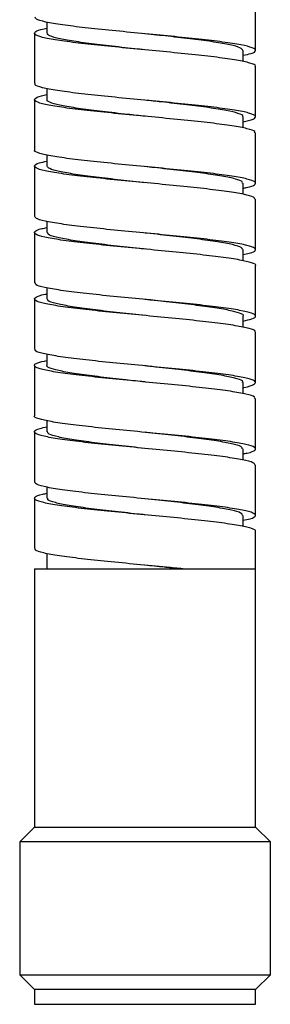
# Model space of a CAD drawing. Units: millimetres. Extents: x -5684 to 210, y -683 to 1819.
# Drawn here: x -338 to -321, y -293 to -226 of the extents above; entities that cross this region are included whole.
import ezdxf

# ---------------------------------------------------------------- set-up
doc = ezdxf.new("R2010")
doc.units = ezdxf.units.MM
doc.layers.add('A1', color=7, linetype='Continuous')

msp = doc.modelspace()

# ---------------------------------------------------------------- linework, layer by layer
at = {"layer": 'A1', "linetype": 'Continuous', "lineweight": 25}
for p, q in [((-322.078, -228.439), (-322.078, -225.029)), ((-336.228, -226.532), (-336.228, -227.279)), ((-337.078, -227.279), (-337.078, -230.689)), ((-322.928, -229.198), (-322.928, -228.439)), ((-322.078, -232.94), (-322.078, -229.53)), ((-336.228, -231.024), (-336.228, -231.779)), ((-337.078, -231.78), (-337.078, -235.19)), ((-322.928, -233.694), (-322.928, -232.94)), ((-322.078, -237.44), (-322.078, -234.03)), ((-336.228, -235.521), (-336.228, -236.28)), ((-337.078, -236.28), (-337.078, -239.69)), ((-329.579, -236.314), (-329.579, -236.314)), ((-322.928, -238.186), (-322.928, -237.44)), ((-322.078, -241.94), (-322.078, -238.53)), ((-336.228, -240.027), (-336.228, -240.78)), ((-337.078, -240.78), (-337.078, -244.19)), ((-329.578, -240.814), (-329.578, -240.814)), ((-322.928, -242.696), (-322.928, -241.939)), ((-322.078, -246.44), (-322.078, -243.03)), ((-336.228, -244.529), (-336.228, -245.279)), ((-337.078, -245.279), (-337.078, -248.689)), ((-322.928, -247.198), (-322.928, -246.44)), ((-322.078, -250.939), (-322.078, -247.529)), ((-336.228, -249.022), (-336.228, -249.779)), ((-337.078, -249.779), (-337.078, -253.189)), ((-322.928, -251.692), (-322.928, -250.94)), ((-322.078, -255.439), (-322.078, -252.029)), ((-336.228, -253.522), (-336.228, -254.28)), ((-337.078, -254.279), (-337.078, -257.689)), ((-329.578, -254.315), (-329.578, -254.315)), ((-322.928, -256.188), (-322.928, -255.439)), ((-322.078, -259.939), (-322.078, -256.529)), ((-336.228, -258.032), (-336.228, -258.78)), ((-337.078, -258.779), (-337.078, -262.189)), ((-322.928, -260.698), (-322.928, -259.939)), ((-322.078, -263.564), (-322.078, -261.029)), ((-336.228, -262.527), (-336.228, -263.564)), ((-337.078, -263.564), (-337.078, -281.064)), ((-337.078, -263.564), (-327.02, -263.564)), ((-327.02, -263.564), (-322.078, -263.564)), ((-322.078, -281.064), (-322.078, -263.564)), ((-337.078, -281.064), (-338.078, -282.064)), ((-337.078, -281.064), (-322.078, -281.064)), ((-321.078, -282.064), (-322.078, -281.064)), ((-338.078, -282.064), (-338.078, -291.064)), ((-321.078, -282.064), (-338.078, -282.064)), ((-321.078, -291.064), (-321.078, -282.064)), ((-338.078, -291.064), (-337.078, -292.064)), ((-338.078, -291.064), (-321.078, -291.064)), ((-322.078, -292.064), (-321.078, -291.064)), ((-337.078, -292.064), (-337.078, -293.065)), ((-329.578, -292.064), (-337.078, -292.064)), ((-322.078, -292.064), (-329.578, -292.064)), ((-322.078, -293.065), (-322.078, -292.064)), ((-337.078, -293.065), (-322.078, -293.065))]:
    msp.add_line(p, q, dxfattribs=at)
for points, knots in [([(-322.928, -228.772), (-322.729, -228.73), (-322.224, -228.624), (-322, -228.452), (-322.224, -228.259), (-322.999, -228.065), (-324.246, -227.872), (-325.882, -227.679), (-327.783, -227.485), (-329.817, -227.293), (-331.831, -227.098), (-333.684, -226.907), (-335.241, -226.71), (-336.371, -226.52), (-337.011, -226.343), (-337.019, -226.234), (-337.022, -226.189)], [0, 0, 0, 0, 0.048883, 0.123833, 0.198623, 0.2735, 0.348363, 0.423165, 0.498102, 0.572839, 0.647841, 0.722522, 0.797578, 0.872212, 0.947314, 1, 1, 1, 1]), ([(-322.122, -229.53), (-322.109, -229.517), (-322.027, -229.44), (-322.413, -229.295), (-323.284, -229.105), (-324.655, -228.908), (-326.374, -228.719), (-328.324, -228.521), (-330.369, -228.332), (-332.352, -228.134), (-334.139, -227.945), (-335.592, -227.747), (-336.609, -227.559), (-337.126, -227.361), (-337.054, -227.172), (-336.725, -227.028), (-336.292, -226.953), (-336.228, -226.942)], [0, 0, 0, 0, 0.015062, 0.090028, 0.164535, 0.239541, 0.314014, 0.38905, 0.463501, 0.538556, 0.612993, 0.688057, 0.762491, 0.837554, 0.911994, 0.987045, 1, 1, 1, 1]), ([(-329.581, -228.405), (-329.81, -228.38), (-330.639, -228.292), (-332.038, -228.134), (-333.621, -227.945), (-334.914, -227.747), (-335.796, -227.559), (-336.229, -227.398), (-336.183, -227.307), (-336.17, -227.279)], [0, 0, 0, 0, 0.065829, 0.238476, 0.409696, 0.582364, 0.753576, 0.92624, 1, 1, 1, 1]), ([(-322.943, -228.439), (-322.978, -228.379), (-323.05, -228.255), (-323.751, -228.065), (-324.849, -227.872), (-326.301, -227.679), (-327.923, -227.492), (-329.055, -227.371), (-329.587, -227.314)], [0, 0, 0, 0, 0.160424, 0.332251, 0.504046, 0.6757, 0.847667, 1, 1, 1, 1]), ([(-322.928, -233.283), (-322.667, -233.219), (-322.138, -233.091), (-322.004, -232.902), (-322.382, -232.705), (-323.292, -232.515), (-324.653, -232.318), (-326.375, -232.129), (-328.324, -231.931), (-330.369, -231.742), (-332.353, -231.544), (-334.138, -231.355), (-335.596, -231.157), (-336.591, -230.969), (-337.079, -230.808), (-337.028, -230.717), (-337.012, -230.689)], [0, 0, 0, 0, 0.072973, 0.147354, 0.22215, 0.296488, 0.371325, 0.44563, 0.520496, 0.594779, 0.669664, 0.743934, 0.818828, 0.893094, 0.967987, 1, 1, 1, 1]), ([(-322.146, -234.03), (-322.132, -234), (-322.087, -233.906), (-322.597, -233.742), (-323.614, -233.553), (-325.088, -233.356), (-326.884, -233.167), (-328.873, -232.969), (-330.917, -232.78), (-332.86, -232.582), (-334.569, -232.393), (-335.912, -232.196), (-336.802, -232.005), (-337.156, -231.809), (-337.007, -231.623), (-336.481, -231.499), (-336.228, -231.439)], [0, 0, 0, 0, 0.035221, 0.110186, 0.184523, 0.259482, 0.333829, 0.408773, 0.48314, 0.558057, 0.632453, 0.707334, 0.78177, 0.856603, 0.931088, 1, 1, 1, 1]), ([(-329.574, -232.904), (-329.967, -232.863), (-330.962, -232.757), (-332.488, -232.582), (-334.001, -232.393), (-335.203, -232.196), (-335.954, -232.006), (-336.281, -231.864), (-336.206, -231.789), (-336.196, -231.779)], [0, 0, 0, 0, 0.1126543, 0.2851524, 0.4564463, 0.6288598, 0.8002444, 0.9725497, 1, 1, 1, 1]), ([(-322.967, -232.94), (-322.955, -232.927), (-322.883, -232.85), (-323.225, -232.705), (-323.997, -232.515), (-325.213, -232.318), (-326.737, -232.129), (-328.245, -231.957), (-329.214, -231.854), (-329.581, -231.815)], [0, 0, 0, 0, 0.03459, 0.206983, 0.378313, 0.550798, 0.722053, 0.894606, 1, 1, 1, 1]), ([(-322.928, -237.776), (-322.853, -237.763), (-322.412, -237.685), (-322.089, -237.539), (-322.042, -237.35), (-322.581, -237.152), (-323.618, -236.963), (-325.087, -236.766), (-326.885, -236.577), (-328.873, -236.379), (-330.917, -236.19), (-332.86, -235.992), (-334.567, -235.803), (-335.921, -235.606), (-336.768, -235.416), (-337.138, -235.274), (-337.054, -235.2), (-337.042, -235.189)], [0, 0, 0, 0, 0.015648, 0.090746, 0.165218, 0.240321, 0.314794, 0.389891, 0.464374, 0.539454, 0.613958, 0.689012, 0.763545, 0.838562, 0.913134, 0.988105, 1, 1, 1, 1]), ([(-322.129, -238.53), (-322.138, -238.482), (-322.158, -238.371), (-322.823, -238.191), (-323.973, -238), (-325.545, -237.804), (-327.407, -237.613), (-329.426, -237.418), (-331.456, -237.226), (-333.35, -237.032), (-334.971, -236.839), (-336.2, -236.646), (-336.954, -236.451), (-337.154, -236.26), (-336.918, -236.09), (-336.417, -235.987), (-336.228, -235.948)], [0, 0, 0, 0, 0.0558438, 0.1309319, 0.2056129, 0.2806497, 0.3553837, 0.4303591, 0.5051556, 0.5800593, 0.654928, 0.7297559, 0.8047002, 0.8794612, 0.9544716, 1, 1, 1, 1]), ([(-329.57, -237.405), (-330.127, -237.345), (-331.283, -237.221), (-332.922, -237.032), (-334.361, -236.839), (-335.443, -236.646), (-336.118, -236.458), (-336.178, -236.337), (-336.205, -236.28)], [0, 0, 0, 0, 0.159616, 0.33145, 0.503203, 0.674863, 0.84679, 1, 1, 1, 1]), ([(-322.988, -237.44), (-322.976, -237.41), (-322.936, -237.316), (-323.389, -237.152), (-324.29, -236.963), (-325.597, -236.766), (-327.189, -236.577), (-328.568, -236.422), (-329.371, -236.336), (-329.575, -236.314)], [0, 0, 0, 0, 0.080972, 0.253643, 0.42486, 0.597518, 0.768759, 0.941379, 1, 1, 1, 1]), ([(-322.928, -242.271), (-322.778, -242.242), (-322.296, -242.149), (-322.022, -241.987), (-322.135, -241.797), (-322.813, -241.601), (-323.976, -241.41), (-325.545, -241.214), (-327.407, -241.023), (-329.425, -240.828), (-331.456, -240.636), (-333.349, -240.442), (-334.973, -240.249), (-336.192, -240.056), (-336.955, -239.868), (-337.021, -239.747), (-337.053, -239.689)], [0, 0, 0, 0, 0.034187, 0.109335, 0.183991, 0.259098, 0.333797, 0.408853, 0.483605, 0.5586, 0.633415, 0.708337, 0.783225, 0.858071, 0.933034, 1, 1, 1, 1]), ([(-322.082, -243.03), (-322.081, -243.029), (-321.99, -242.963), (-322.31, -242.833), (-323.069, -242.641), (-324.365, -242.446), (-326.023, -242.255), (-327.94, -242.059), (-329.979, -241.868), (-331.984, -241.672), (-333.82, -241.482), (-335.344, -241.285), (-336.452, -241.095), (-337.068, -240.898), (-337.11, -240.709), (-336.811, -240.554), (-336.347, -240.468), (-336.228, -240.446)], [0, 0, 0, 0, 0.000942, 0.075838, 0.150631, 0.225599, 0.300328, 0.375358, 0.450034, 0.525115, 0.599748, 0.674871, 0.749469, 0.824623, 0.899197, 0.974371, 1, 1, 1, 1]), ([(-329.585, -241.904), (-329.699, -241.892), (-330.409, -241.816), (-331.713, -241.672), (-333.338, -241.482), (-334.694, -241.285), (-335.662, -241.095), (-336.187, -240.923), (-336.176, -240.819), (-336.172, -240.78)], [0, 0, 0, 0, 0.032796, 0.20526, 0.376688, 0.549248, 0.720597, 0.893229, 1, 1, 1, 1]), ([(-322.974, -241.939), (-322.982, -241.892), (-322.999, -241.78), (-323.589, -241.601), (-324.608, -241.41), (-326.003, -241.214), (-327.651, -241.023), (-328.894, -240.888), (-329.529, -240.82), (-329.57, -240.815)], [0, 0, 0, 0, 0.127649, 0.300147, 0.471705, 0.644084, 0.815764, 0.988002, 1, 1, 1, 1]), ([(-322.928, -246.774), (-322.71, -246.726), (-322.197, -246.614), (-321.997, -246.437), (-322.266, -246.243), (-323.081, -246.051), (-324.362, -245.856), (-326.024, -245.665), (-327.94, -245.469), (-329.979, -245.278), (-331.985, -245.082), (-333.819, -244.892), (-335.348, -244.695), (-336.44, -244.505), (-337.032, -244.333), (-337.02, -244.229), (-337.015, -244.189)], [0, 0, 0, 0, 0.055452, 0.130266, 0.205111, 0.279852, 0.354769, 0.429447, 0.504426, 0.579051, 0.654081, 0.728662, 0.803734, 0.878281, 0.953384, 1, 1, 1, 1]), ([(-322.133, -247.53), (-322.117, -247.512), (-322.044, -247.43), (-322.462, -247.28), (-323.377, -247.09), (-324.779, -246.893), (-326.521, -246.704), (-328.484, -246.506), (-330.53, -246.317), (-332.502, -246.119), (-334.267, -245.93), (-335.689, -245.732), (-336.668, -245.543), (-337.144, -245.345), (-337.024, -245.156), (-336.686, -245.017), (-336.269, -244.946), (-336.228, -244.939)], [0, 0, 0, 0, 0.020864, 0.095814, 0.170215, 0.245191, 0.319572, 0.394564, 0.468934, 0.543933, 0.618302, 0.693296, 0.767675, 0.842654, 0.917051, 0.992006, 1, 1, 1, 1]), ([(-329.58, -246.404), (-329.856, -246.375), (-330.733, -246.282), (-332.171, -246.119), (-333.735, -245.93), (-335.001, -245.732), (-335.846, -245.543), (-336.245, -245.388), (-336.188, -245.302), (-336.174, -245.279)], [0, 0, 0, 0, 0.07946, 0.252119, 0.423323, 0.595972, 0.767197, 0.939812, 1, 1, 1, 1]), ([(-322.931, -246.44), (-322.93, -246.439), (-322.85, -246.373), (-323.133, -246.243), (-323.807, -246.051), (-324.956, -245.856), (-326.426, -245.665), (-328.017, -245.482), (-329.102, -245.366), (-329.585, -245.314)], [0, 0, 0, 0, 0.002118, 0.174003, 0.345648, 0.517699, 0.689199, 0.861392, 1, 1, 1, 1]), ([(-322.928, -251.282), (-322.91, -251.279), (-322.507, -251.212), (-322.162, -251.077), (-322, -250.887), (-322.439, -250.69), (-323.383, -250.5), (-324.777, -250.303), (-326.522, -250.114), (-328.484, -249.916), (-330.53, -249.727), (-332.502, -249.529), (-334.266, -249.34), (-335.695, -249.142), (-336.647, -248.953), (-337.097, -248.798), (-337.033, -248.712), (-337.017, -248.689)], [0, 0, 0, 0, 0.003673, 0.078514, 0.152874, 0.227752, 0.302081, 0.376986, 0.451295, 0.526216, 0.600515, 0.675442, 0.74974, 0.824662, 0.898969, 0.973877, 1, 1, 1, 1]), ([(-322.145, -252.03), (-322.135, -251.995), (-322.107, -251.896), (-322.659, -251.727), (-323.716, -251.538), (-325.219, -251.34), (-327.036, -251.151), (-329.034, -250.954), (-331.076, -250.764), (-333.005, -250.567), (-334.689, -250.377), (-336, -250.181), (-336.85, -249.99), (-337.159, -249.795), (-336.982, -249.614), (-336.463, -249.496), (-336.228, -249.443)], [0, 0, 0, 0, 0.041259, 0.116317, 0.190772, 0.265812, 0.340289, 0.415299, 0.489808, 0.564779, 0.639331, 0.714252, 0.788855, 0.863716, 0.93838, 1, 1, 1, 1]), ([(-329.573, -250.904), (-330.014, -250.858), (-331.056, -250.747), (-332.617, -250.567), (-334.108, -250.377), (-335.281, -250.181), (-335.992, -249.99), (-336.295, -249.854), (-336.216, -249.785), (-336.21, -249.779)], [0, 0, 0, 0, 0.126356, 0.298713, 0.470102, 0.642345, 0.813853, 0.985957, 1, 1, 1, 1]), ([(-322.977, -250.94), (-322.963, -250.922), (-322.898, -250.84), (-323.269, -250.69), (-324.08, -250.5), (-325.322, -250.303), (-326.868, -250.114), (-328.339, -249.946), (-329.26, -249.848), (-329.579, -249.815)], [0, 0, 0, 0, 0.048085, 0.220612, 0.391869, 0.564457, 0.735668, 0.908294, 1, 1, 1, 1]), ([(-322.928, -255.774), (-322.83, -255.756), (-322.376, -255.675), (-322.065, -255.524), (-322.065, -255.335), (-322.645, -255.137), (-323.719, -254.948), (-325.218, -254.75), (-327.036, -254.561), (-329.034, -254.364), (-331.076, -254.174), (-333.006, -253.977), (-334.687, -253.787), (-336.01, -253.591), (-336.812, -253.4), (-337.153, -253.264), (-337.065, -253.194), (-337.058, -253.189)], [0, 0, 0, 0, 0.0208399, 0.0959873, 0.1705075, 0.245646, 0.3201794, 0.3952988, 0.469855, 0.544945, 0.6195336, 0.694584, 0.7692147, 0.8442152, 0.9188975, 0.993838, 1, 1, 1, 1]), ([(-322.117, -256.53), (-322.137, -256.477), (-322.181, -256.36), (-322.896, -256.176), (-324.084, -255.984), (-325.683, -255.79), (-327.562, -255.597), (-329.587, -255.404), (-331.611, -255.21), (-333.489, -255.018), (-335.083, -254.823), (-336.277, -254.631), (-336.992, -254.436), (-337.145, -254.245), (-336.889, -254.079), (-336.397, -253.982), (-336.228, -253.948)], [0, 0, 0, 0, 0.0616754, 0.1367176, 0.2114913, 0.2864691, 0.3613083, 0.4362114, 0.5111254, 0.585955, 0.6609422, 0.7357077, 0.810758, 0.8854689, 0.9605721, 1, 1, 1, 1]), ([(-329.582, -255.404), (-329.583, -255.404), (-330.176, -255.34), (-331.384, -255.21), (-333.044, -255.018), (-334.461, -254.823), (-335.51, -254.631), (-336.139, -254.448), (-336.176, -254.332), (-336.192, -254.28)], [0, 0, 0, 0, 0.0003619, 0.1723459, 0.3441352, 0.516288, 0.6879294, 0.860228, 1, 1, 1, 1]), ([(-322.988, -255.439), (-322.979, -255.404), (-322.954, -255.305), (-323.443, -255.137), (-324.38, -254.948), (-325.713, -254.75), (-327.323, -254.561), (-328.663, -254.412), (-329.417, -254.331), (-329.573, -254.314)], [0, 0, 0, 0, 0.094589, 0.267259, 0.438531, 0.611157, 0.782482, 0.955041, 1, 1, 1, 1]), ([(-322.928, -260.271), (-322.757, -260.237), (-322.265, -260.138), (-322.01, -259.973), (-322.169, -259.782), (-322.888, -259.586), (-324.086, -259.394), (-325.682, -259.2), (-327.562, -259.007), (-329.587, -258.814), (-331.612, -258.62), (-333.488, -258.428), (-335.085, -258.233), (-336.269, -258.041), (-336.979, -257.858), (-337.02, -257.741), (-337.038, -257.689)], [0, 0, 0, 0, 0.040058, 0.115144, 0.189852, 0.264884, 0.339647, 0.414615, 0.489444, 0.564336, 0.63924, 0.714059, 0.789036, 0.863792, 0.938831, 1, 1, 1, 1]), ([(-322.101, -261.03), (-322.093, -261.024), (-322.005, -260.954), (-322.349, -260.818), (-323.156, -260.626), (-324.483, -260.43), (-326.167, -260.24), (-328.098, -260.043), (-330.14, -259.854), (-332.137, -259.656), (-333.953, -259.467), (-335.448, -259.269), (-336.519, -259.08), (-337.094, -258.882), (-337.089, -258.694), (-336.777, -258.543), (-336.325, -258.462), (-336.228, -258.445)], [0, 0, 0, 0, 0.006723, 0.081672, 0.156346, 0.231353, 0.305976, 0.381032, 0.455615, 0.530709, 0.605261, 0.680383, 0.754913, 0.830053, 0.904571, 0.979718, 1, 1, 1, 1]), ([(-329.584, -259.905), (-329.745, -259.887), (-330.504, -259.806), (-331.848, -259.656), (-333.456, -259.467), (-334.787, -259.269), (-335.719, -259.08), (-336.205, -258.912), (-336.178, -258.814), (-336.169, -258.78)], [0, 0, 0, 0, 0.04642, 0.218984, 0.390297, 0.562926, 0.734188, 0.906858, 1, 1, 1, 1]), ([(-322.963, -259.939), (-322.981, -259.887), (-323.02, -259.77), (-323.654, -259.586), (-324.706, -259.394), (-326.124, -259.2), (-327.789, -259.007), (-328.985, -258.879), (-329.582, -258.814)], [0, 0, 0, 0, 0.141119, 0.31328, 0.484821, 0.656834, 0.828526, 1, 1, 1, 1]), ([(-327.02, -263.564), (-327.384, -263.528), (-328.389, -263.426), (-330.142, -263.264), (-332.137, -263.066), (-333.952, -262.877), (-335.452, -262.679), (-336.504, -262.49), (-337.052, -262.322), (-337.022, -262.224), (-337.011, -262.189)], [0, 0, 0, 0, 0.079571, 0.219727, 0.360843, 0.50094, 0.642109, 0.782166, 0.923368, 1, 1, 1, 1]), ([(-327.31, -263.564), (-327.632, -263.528), (-328.369, -263.443), (-329.147, -263.361), (-329.584, -263.315)], [0, 0, 0, 0, 0.437774, 1, 1, 1, 1])]:
    msp.add_open_spline(points, degree=3, knots=knots, dxfattribs=at)

doc.saveas('drawing.dxf')
